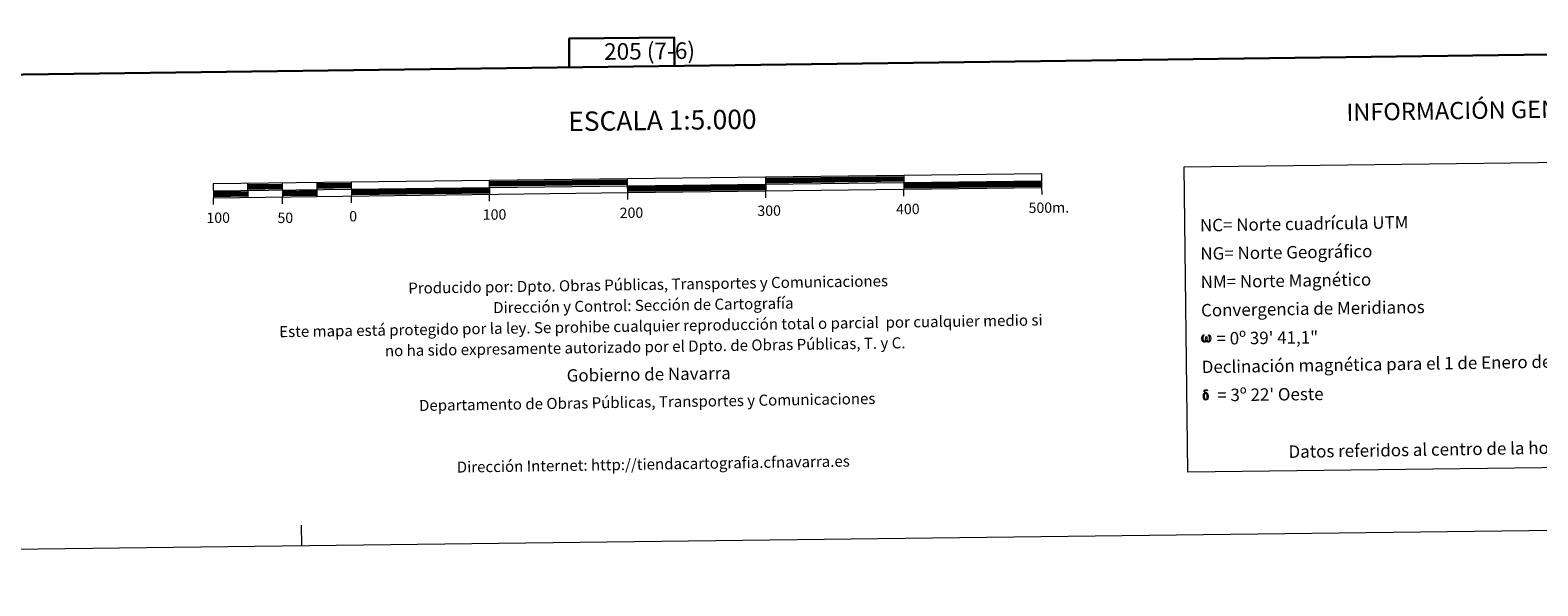
# Model space of a CAD drawing. Units: metres. Extents: x 583143 to 587634, y 4691521 to 4694545.
# Drawn here: x 585332 to 586424, y 4691521 to 4691923 of the extents above; entities that cross this region are included whole.
import ezdxf
from ezdxf.enums import TextEntityAlignment as Align

# ---------------------------------------------------------------- set-up
doc = ezdxf.new("R2010")
doc.units = ezdxf.units.M
doc.header["$MEASUREMENT"] = 0
doc.layers.add('Level 63', color=7, linetype='Continuous', lineweight=0)
doc.styles.add('Arial', font='ARIAL.TTF', dxfattribs={"height": 0.2})

msp = doc.modelspace()

# ---------------------------------------------------------------- linework, layer by layer
at = {"layer": 'Level 63', "linetype": 'Continuous', "lineweight": 0}
for points in [[(583179.4, 4691520.5, -0.2), (583142.9, 4694490.3, -0.2), (587597.6, 4694544.9, -0.2), (587634, 4691575.2, -0.2), (583179.4, 4691520.5, -0.2)], [(586167.9, 4691823.8, -0.2), (586542.5, 4691828.4, -0.2), (586545.2, 4691607.3, -0.2), (586170.6, 4691602.7, -0.2), (586167.9, 4691823.8, -0.2)], [(586184.1, 4691698, -0.2), (586183.6, 4691697.2, -0.2), (586182.9, 4691696.8, -0.2), (586182.2, 4691696.9, -0.2), (586181.5, 4691697.3, -0.2), (586181.1, 4691697.8, -0.2), (586180.9, 4691698.5, -0.2), (586180.8, 4691699.2, -0.2), (586180.8, 4691699.9, -0.2), (586180.8, 4691700.4, -0.2), (586181, 4691701, -0.2), (586181.5, 4691701.8, -0.2), (586181.9, 4691702.1, -0.2), (586182.5, 4691702.1, -0.2), (586182.3, 4691701.6, -0.2), (586182, 4691701.3, -0.2), (586181.7, 4691700.7, -0.2), (586181.6, 4691699.9, -0.2), (586181.6, 4691699.1, -0.2), (586181.8, 4691698.4, -0.2), (586182, 4691697.7, -0.2), (586182.7, 4691697.5, -0.2), (586183.1, 4691697.7, -0.2), (586183.3, 4691698.3, -0.2), (586183.4, 4691698.8, -0.2), (586183.5, 4691699.2, -0.2), (586183.6, 4691699.7, -0.2), (586183.6, 4691700.6, -0.2), (586183.6, 4691700.8, -0.2), (586184.4, 4691700.9, -0.2), (586184.4, 4691699.8, -0.2), (586184.4, 4691699.2, -0.2), (586184.5, 4691698.7, -0.2), (586184.7, 4691698.1, -0.2), (586184.9, 4691697.8, -0.2), (586185, 4691697.6, -0.2), (586185.4, 4691697.5, -0.2), (586185.9, 4691697.5, -0.2), (586186.2, 4691698.1, -0.2), (586186.4, 4691698.6, -0.2), (586186.4, 4691699.2, -0.2), (586186.4, 4691700.4, -0.2), (586186.1, 4691701.1, -0.2), (586185.5, 4691701.7, -0.2), (586185.5, 4691702.1, -0.2), (586186.1, 4691702.1, -0.2), (586186.7, 4691701.6, -0.2), (586187.1, 4691700.8, -0.2), (586187.3, 4691699.4, -0.2), (586187.1, 4691698.6, -0.2), (586186.9, 4691697.9, -0.2), (586186.6, 4691697.3, -0.2), (586186.2, 4691697.1, -0.2), (586185.7, 4691696.8, -0.2), (586185.2, 4691696.8, -0.2), (586184.6, 4691697.1, -0.2), (586184.2, 4691697.5, -0.2), (586184.1, 4691698, -0.2)], [(586182.2, 4691655.8, -0.2), (586182.1, 4691656.2, -0.2), (586182, 4691656.5, -0.2), (586181.9, 4691657.5, -0.2), (586181.9, 4691658.3, -0.2), (586181.9, 4691658.5, -0.2), (586181.9, 4691658.9, -0.2), (586182, 4691659.2, -0.2), (586182.1, 4691659.6, -0.2), (586182.2, 4691659.7, -0.2), (586182.8, 4691660.2, -0.2), (586183, 4691659.7, -0.2), (586182.6, 4691659.2, -0.2), (586182.6, 4691658.9, -0.2), (586182.5, 4691658.6, -0.2), (586182.5, 4691657.5, -0.2), (586182.6, 4691656.5, -0.2), (586182.7, 4691656.2, -0.2), (586182.8, 4691655.9, -0.2), (586183.2, 4691655.5, -0.2), (586183.7, 4691655.4, -0.2), (586184.2, 4691655.6, -0.2), (586184.6, 4691656, -0.2), (586184.9, 4691655.5, -0.2), (586184.4, 4691655.1, -0.2), (586183.8, 4691654.9, -0.2), (586183.1, 4691655, -0.2), (586182.7, 4691655.2, -0.2), (586182.5, 4691655.4, -0.2), (586182.4, 4691655.5, -0.2), (586182.2, 4691655.8, -0.2)], [(586183.9, 4691659.7, -0.2), (586183.4, 4691659.8, -0.2), (586183, 4691659.7, -0.2), (586182.8, 4691660.2, -0.2), (586183.4, 4691660.3, -0.2), (586182.9, 4691660.6, -0.2), (586182.7, 4691660.8, -0.2), (586182.3, 4691661.4, -0.2), (586182.3, 4691661.7, -0.2), (586182.4, 4691662, -0.2), (586182.8, 4691662.2, -0.2), (586183.2, 4691662.3, -0.2), (586184.4, 4691662.3, -0.2), (586184.7, 4691662.3, -0.2), (586184.9, 4691662.1, -0.2), (586185, 4691661.8, -0.2), (586184.7, 4691661.7, -0.2), (586183.8, 4691661.9, -0.2), (586183.2, 4691661.9, -0.2), (586182.8, 4691661.8, -0.2), (586182.5, 4691661.6, -0.2), (586182.9, 4691661, -0.2), (586184.1, 4691660.3, -0.2), (586184.7, 4691659.9, -0.2), (586184.7, 4691659.8, -0.2), (586184.9, 4691659.5, -0.2), (586185.1, 4691659.1, -0.2), (586185.2, 4691658.8, -0.2), (586185.3, 4691657.8, -0.2), (586185.3, 4691656.7, -0.2), (586185.2, 4691656.4, -0.2), (586185.1, 4691656, -0.2), (586185, 4691655.6, -0.2), (586184.9, 4691655.5, -0.2), (586184.6, 4691656, -0.2), (586184.6, 4691656.3, -0.2), (586184.7, 4691656.7, -0.2), (586184.7, 4691657.7, -0.2), (586184.6, 4691658.7, -0.2), (586184.4, 4691659, -0.2), (586184.3, 4691659.4, -0.2), (586183.9, 4691659.7, -0.2)]]:
    msp.add_polyline3d(points, close=True, dxfattribs=at)
at = {"layer": 'Level 63', "linetype": 'Continuous', "lineweight": 30}
for points in [[(583950.9, 4694287.6, -0.2), (583982.6, 4691872.9, -0.2), (587537.3, 4691919.5, -0.2), (587505.7, 4694331.3, -0.2), (583950.9, 4694287.6, -0.2)], [(585799, 4691896.7, -0.2), (585798.7, 4691917.4, -0.2), (585722.6, 4691916.5, -0.2), (585722.8, 4691895.7, -0.2)], [(585490, 4691810.4, -0.2), (585515, 4691810.7, -0.2)], [(585490, 4691809.2, -0.2), (585515, 4691809.5, -0.2)], [(585490, 4691807.9, -0.2), (585515, 4691808.2, -0.2)], [(585539.9, 4691811.1, -0.2), (585564.9, 4691811.4, -0.2)], [(585540, 4691809.8, -0.2), (585565, 4691810.1, -0.2)], [(585540, 4691808.6, -0.2), (585565, 4691808.9, -0.2)], [(585565, 4691806.4, -0.2), (585665, 4691807.6, -0.2)], [(585664.9, 4691812.6, -0.2), (585764.9, 4691813.8, -0.2)], [(585665, 4691811.3, -0.2), (585764.9, 4691812.6, -0.2)], [(585665, 4691810.1, -0.2), (585765, 4691811.3, -0.2)], [(585765, 4691808.8, -0.2), (585865, 4691810, -0.2)], [(585765, 4691807.6, -0.2), (585865, 4691808.8, -0.2)], [(585765, 4691806.3, -0.2), (585865, 4691807.5, -0.2)], [(585864.9, 4691815, -0.2), (585964.9, 4691816.3, -0.2)], [(585864.9, 4691813.8, -0.2), (585964.9, 4691815, -0.2)], [(585865, 4691812.5, -0.2), (585964.9, 4691813.8, -0.2)], [(585965, 4691811.3, -0.2), (586065, 4691812.5, -0.2)], [(585965, 4691810, -0.2), (586065, 4691811.2, -0.2)], [(585965, 4691808.8, -0.2), (586065, 4691810, -0.2)], [(585465, 4691805.1, -0.2), (585490, 4691805.4, -0.2)], [(585465, 4691803.9, -0.2), (585490, 4691804.2, -0.2)], [(585465.1, 4691802.6, -0.2), (585490.1, 4691802.9, -0.2)], [(585515, 4691805.7, -0.2), (585540, 4691806.1, -0.2)], [(585515, 4691804.5, -0.2), (585540, 4691804.8, -0.2)], [(585515, 4691803.2, -0.2), (585540, 4691803.5, -0.2)], [(585565, 4691805.1, -0.2), (585665, 4691806.3, -0.2)], [(585565, 4691803.9, -0.2), (585665, 4691805.1, -0.2)]]:
    msp.add_polyline3d(points, dxfattribs=at)
at = {"layer": 'Level 63', "linetype": 'Continuous', "lineweight": 13}
for points in [[(585765, 4691805.1, -0.2), (586065, 4691808.7, -0.2), (586064.9, 4691818.7, -0.2), (585464.9, 4691811.4, -0.2), (585465.1, 4691801.4, -0.2), (585765, 4691805.1, -0.2)], [(585465, 4691806.4, -0.2), (586065, 4691813.7, -0.2)], [(585489.9, 4691811.7, -0.2), (585490.1, 4691801.7, -0.2)], [(585514.9, 4691812, -0.2), (585515.1, 4691802, -0.2)], [(585539.9, 4691812.3, -0.2), (585540.1, 4691802.3, -0.2)], [(585564.9, 4691812.6, -0.2), (585565.1, 4691802.6, -0.2)], [(585664.9, 4691813.8, -0.2), (585665.1, 4691803.8, -0.2)], [(585765.1, 4691800, -0.2), (585764.9, 4691815.1, -0.2)], [(585864.9, 4691816.3, -0.2), (585865, 4691806.3, -0.2)], [(585964.9, 4691817.5, -0.2), (585965, 4691807.5, -0.2)], [(585965.1, 4691802.5, -0.2), (585965, 4691807.5, -0.2)], [(586065.1, 4691803.7, -0.2), (586065, 4691808.7, -0.2)], [(585465.1, 4691796.4, -0.2), (585465.1, 4691801.4, -0.2)], [(585515.1, 4691797, -0.2), (585515.1, 4691802, -0.2)], [(585565.1, 4691797.6, -0.2), (585565.1, 4691802.6, -0.2)], [(585665.1, 4691798.8, -0.2), (585665.1, 4691803.8, -0.2)], [(585865.1, 4691801.3, -0.2), (585865, 4691806.3, -0.2)]]:
    msp.add_polyline3d(points, dxfattribs=at)
at = {"layer": 'Level 63', "linetype": 'Continuous', "lineweight": 0}
msp.add_polyline3d([(585529.2, 4691549.4, -0.2), (585529, 4691564.4, -0.2)], dxfattribs=at)

# ---------------------------------------------------------------- texts
at = {"layer": 'Level 63', "linetype": 'Continuous', "lineweight": 0, "style": 'Arial'}
for s, height, rotation, p in [('205 (7-6)', 12, 0.7035, (585780.9, 4691907.5, 0)), ('INFORMACIÓN GENERAL', 12.5, 0.8858, (586382.3, 4691864.7, -0.2)), ('ESCALA 1:5.000', 14, 0.7035, (585790.2, 4691857.4, -0.2)), ('400', 7.5, 0.7035, (585967.9, 4691793.2, -0.2)), ('500m.', 7.5, 0.7035, (586070, 4691794.2, -0.2)), ('100', 7.5, 0.7035, (585468.6, 4691786.9, -0.2)), ('50', 7.5, 0.7035, (585517.2, 4691786.8, -0.2)), ('0', 7.5, 0.7035, (585566.3, 4691788, -0.2)), ('100', 7.5, 0.7035, (585668.7, 4691789.2, -0.2)), ('200', 7.5, 0.7035, (585767.8, 4691790.5, -0.2)), ('300', 7.5, 0.7035, (585867.5, 4691792, -0.2)), ('Datos referidos al centro de la hoja', 9, 0.8858, (586342.9, 4691619.1, -0.2))]:
    msp.add_text(s, height=height, rotation=rotation, dxfattribs=at).set_placement(p, align=Align.MIDDLE_CENTER)
for s, height, rotation, p in [('NC= Norte cuadrícula UTM', 9, 0.8858, (586179.4, 4691781.4, -0.2)), ('NG= Norte Geográfico', 9, 0.8858, (586179.7, 4691760.9, -0.2)), ('Producido por: Dpto. Obras Públicas, Transportes y Comunicaciones', 8, 0.8858, (585606.2, 4691735.9, -0.2)), ('NM= Norte Magnético', 9, 0.8858, (586179.9, 4691740.4, -0.2)), ('Dirección y Control: Sección de Cartografía', 8, 0.8858, (585667.7, 4691721.8, -0.2)), ('Convergencia de Meridianos', 9, 0.8858, (586180.2, 4691719.9, -0.2)), ('Este mapa está protegido por la ley. Se prohibe cualquier reproducción total o parcial  por cualquier medio si', 7.9999, 0.8858, (585512.8, 4691704.4, -0.2)), ('no ha sido expresamente autorizado por el Dpto. de Obras Públicas, T. y C.', 8, 0.8858, (585589.3, 4691690.6, -0.2)), ('    = 0º 39\' 41,1"', 9, 0.7035, (586180.4, 4691699.4, 0)), ('Declinación magnética para el 1 de Enero de 1996', 9, 0.8858, (586180.7, 4691678.9, -0.2)), ('Gobierno de Navarra', 9, 0.8858, (585720.9, 4691672.7, -0.2)), ('Departamento de Obras Públicas, Transportes y Comunicaciones', 8, 0.8858, (585614, 4691651, -0.2)), ("    = 3º 22' Oeste", 9, 0.7035, (586180.9, 4691658.4, 0)), ('Dirección Internet: http://tiendacartografia.cfnavarra.es', 8, 0.8858, (585641.3, 4691606.4, -0.2))]:
    msp.add_text(s, height=height, rotation=rotation, dxfattribs=at).set_placement(p, align=Align.MIDDLE_LEFT)

doc.saveas('drawing.dxf')
